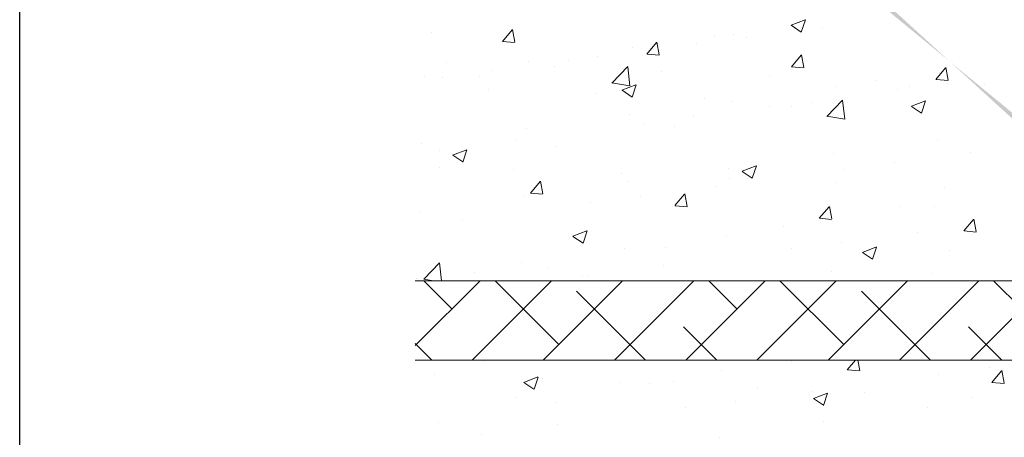
# Model space of a CAD drawing. Units: millimetres. Extents: x 257 to 1746, y 820 to 1227.
# Drawn here: x 1151 to 1213, y 941 to 967 of the extents above; entities that cross this region are included whole.
import ezdxf

# ---------------------------------------------------------------- set-up
doc = ezdxf.new("R2010")
doc.units = ezdxf.units.MM
for name, color, linetype, lineweight in [('Lienen Montagebügel', 7, 'Continuous', 20), ('Lienen Ziegel', 7, 'Continuous', 15), ('Putznetz Sch', 254, 'Continuous', 15), ('Schrafur Montageb', 253, 'Continuous', 20)]:
    doc.layers.add(name, color=color, linetype=linetype, lineweight=lineweight)

# ---------------------------------------------------------------- blocks, each defined once
blk = doc.blocks.new('Körper 19')
at = {"layer": 'Schrafur Montageb'}
h = blk.add_hatch(color=256, dxfattribs=at)
edge = h.paths.add_edge_path()
edge.add_line((-1559.898, 1239.114), (-1559.898, 1235.552))
edge.add_line((-1559.898, 1235.552), (-1558, 1237.019))
edge.add_arc((-1557.871, 1236.866), 0.2, 359.64631, 129.9467, ccw=False)
edge.add_line((-1557.671, 1236.864), (-1557.671, 1239.616))
edge.add_line((-1557.671, 1239.616), (-1553.677, 1244.008))
edge.add_arc((-1555.231, 1245.749), 2.333, 311.75651, 360)
edge.add_line((-1552.898, 1245.749), (-1552.898, 1262.139))
edge.add_line((-1552.898, 1262.139), (-1552.698, 1262.139))
edge.add_arc((-1552.698, 1260.139), 2, 360, 90, ccw=False)
edge.add_line((-1550.698, 1260.139), (-1550.698, 1254.116))
edge.add_line((-1550.698, 1254.116), (-1548.698, 1254.116))
edge.add_line((-1548.698, 1254.116), (-1548.698, 1260.139))
edge.add_arc((-1552.698, 1260.139), 4, 0, 90)
edge.add_line((-1552.698, 1264.139), (-1552.898, 1264.139))
edge.add_line((-1552.898, 1264.139), (-1552.898, 1292.116))
edge.add_line((-1552.898, 1292.116), (-1552.698, 1292.116))
edge.add_arc((-1552.698, 1296.116), 4, 270, 0)
edge.add_line((-1548.698, 1296.116), (-1548.698, 1302.116))
edge.add_line((-1548.698, 1302.116), (-1550.698, 1302.116))
edge.add_line((-1550.698, 1302.116), (-1550.698, 1296.116))
edge.add_arc((-1552.698, 1296.116), 2, 270, 360, ccw=False)
edge.add_line((-1552.698, 1294.116), (-1552.898, 1294.116))
edge.add_line((-1552.898, 1294.116), (-1552.898, 1304.616))
edge.add_arc((-1554.898, 1304.616), 2, 0, 90)
edge.add_line((-1554.898, 1306.616), (-1598.656, 1306.616))
edge.add_arc((-1598.656, 1306.316), 0.3, 319.88333, 90, ccw=False)
edge.add_line((-1598.427, 1306.123), (-1599.656, 1304.616))
edge.add_line((-1599.656, 1304.616), (-1554.898, 1304.616))
edge.add_line((-1554.898, 1304.616), (-1554.898, 1245.616))
edge.add_line((-1554.898, 1245.616), (-1559.224, 1240.892))
edge.add_arc((-1556.491, 1238.84), 3.417, 143.10418, 175.41352)
edge = h.paths.add_edge_path()
edge.add_line((-1608.002, 1304.616), (-1652.898, 1304.616))
edge.add_line((-1652.898, 1304.616), (-1652.898, 1306.616))
edge.add_line((-1652.898, 1306.616), (-1609.139, 1306.616))
edge.add_arc((-1609.141, 1306.416), 0.2, 89.64631, 219.9467)
edge.add_line((-1609.294, 1306.288), (-1608.002, 1304.616))
h.paths.add_polyline_path([(-1559.898, 1227.566), (-1559.898, 1221.616)], flags=17)
edge = h.paths.add_edge_path()
edge.add_line((-1557.671, 1226.366), (-1557.671, 1221.616))
edge.add_line((-1559.898, 1221.616), (-1557.671, 1221.616))
edge.add_line((-1609.157, 1306.616), (-1609.139, 1306.616))
edge.add_line((-1558.164, 1226.152), (-1559.898, 1227.566))
edge.add_arc((-1557.971, 1226.381), 0.3, 229.88333, 0)
edge.add_line((-1559.898, 1227.566), (-1559.898, 1221.616))
edge.add_line((-1652.898, 1306.616), (-1652.898, 1304.616))
at = {"layer": 'Lienen Ziegel'}
for p, q in [((-1664.898, 1272.966), (-1626.898, 1272.966)), ((-1626.9, 1267.966), (-1664.898, 1267.966))]:
    blk.add_line(p, q, dxfattribs=at)
at = {"layer": 'Putznetz Sch'}
for p, q in [((-1641.202, 1289.075), (-1640.313, 1289.416)), ((-1641.202, 1289.075), (-1640.313, 1289.416)), ((-1640.562, 1288.643), (-1640.304, 1289.41)), ((-1640.562, 1288.643), (-1640.304, 1289.41)), ((-1659.407, 1288.049), (-1658.794, 1288.779)), ((-1659.407, 1288.049), (-1658.794, 1288.779)), ((-1658.624, 1288.004), (-1658.771, 1288.801)), ((-1658.624, 1288.004), (-1658.771, 1288.801)), ((-1641.195, 1289.071), (-1640.563, 1288.645)), ((-1641.195, 1289.071), (-1640.563, 1288.645)), ((-1639.208, 1288.947), (-1639.208, 1288.947)), ((-1639.208, 1288.947), (-1639.208, 1288.947)), ((-1663.868, 1288.63), (-1663.868, 1288.63)), ((-1663.868, 1288.63), (-1663.868, 1288.63)), ((-1659.394, 1288.048), (-1658.635, 1287.981)), ((-1659.394, 1288.048), (-1658.635, 1287.981)), ((-1646.012, 1288.384), (-1646.012, 1288.384)), ((-1646.012, 1288.384), (-1646.012, 1288.384)), ((-1644.812, 1288.475), (-1644.812, 1288.475)), ((-1644.812, 1288.475), (-1644.812, 1288.475)), ((-1644.018, 1288.314), (-1644.018, 1288.314)), ((-1644.018, 1288.314), (-1644.018, 1288.314)), ((-1651.227, 1287.662), (-1651.227, 1287.662)), ((-1651.227, 1287.662), (-1651.227, 1287.662)), ((-1650.297, 1287.252), (-1649.685, 1287.982)), ((-1650.297, 1287.252), (-1649.685, 1287.982)), ((-1649.515, 1287.207), (-1649.662, 1288.003)), ((-1649.515, 1287.207), (-1649.662, 1288.003)), ((-1647.197, 1287.895), (-1647.197, 1287.895)), ((-1647.197, 1287.895), (-1647.197, 1287.895)), ((-1655.218, 1286.839), (-1655.218, 1286.839)), ((-1655.218, 1286.839), (-1655.218, 1286.839)), ((-1653.418, 1287.113), (-1653.418, 1287.113)), ((-1653.418, 1287.113), (-1653.418, 1287.113)), ((-1650.285, 1287.251), (-1649.526, 1287.184)), ((-1650.285, 1287.251), (-1649.526, 1287.184)), ((-1641.188, 1286.455), (-1640.576, 1287.185)), ((-1641.188, 1286.455), (-1640.576, 1287.185)), ((-1640.406, 1286.41), (-1640.553, 1287.206)), ((-1640.406, 1286.41), (-1640.553, 1287.206)), ((-1662.931, 1286.747), (-1662.931, 1286.747)), ((-1662.931, 1286.747), (-1662.931, 1286.747)), ((-1660.027, 1286.206), (-1660.027, 1286.206)), ((-1660.027, 1286.206), (-1660.027, 1286.206)), ((-1657.748, 1286.768), (-1657.748, 1286.768)), ((-1657.748, 1286.768), (-1657.748, 1286.768)), ((-1656.151, 1286.461), (-1656.151, 1286.461)), ((-1656.151, 1286.461), (-1656.151, 1286.461)), ((-1652.497, 1285.43), (-1651.508, 1286.461)), ((-1652.497, 1285.43), (-1651.508, 1286.461)), ((-1651.368, 1285.253), (-1651.508, 1286.46)), ((-1651.368, 1285.253), (-1651.508, 1286.46)), ((-1649.372, 1286.174), (-1649.372, 1286.174)), ((-1649.372, 1286.174), (-1649.372, 1286.174)), ((-1641.175, 1286.454), (-1640.416, 1286.387)), ((-1641.175, 1286.454), (-1640.416, 1286.387)), ((-1632.079, 1285.658), (-1631.467, 1286.388)), ((-1632.079, 1285.658), (-1631.467, 1286.388)), ((-1631.297, 1285.613), (-1631.444, 1286.409)), ((-1631.297, 1285.613), (-1631.444, 1286.409)), ((-1664.344, 1285.816), (-1664.344, 1285.816)), ((-1664.344, 1285.816), (-1664.344, 1285.816)), ((-1663.207, 1285.787), (-1663.207, 1285.787)), ((-1663.207, 1285.787), (-1663.207, 1285.787)), ((-1660.825, 1285.842), (-1660.825, 1285.842)), ((-1660.825, 1285.842), (-1660.825, 1285.842)), ((-1642.592, 1285.888), (-1642.592, 1285.888)), ((-1642.592, 1285.888), (-1642.592, 1285.888)), ((-1635.813, 1285.601), (-1635.813, 1285.601)), ((-1635.813, 1285.601), (-1635.813, 1285.601)), ((-1632.066, 1285.657), (-1631.307, 1285.59)), ((-1632.066, 1285.657), (-1631.307, 1285.59)), ((-1631.85, 1286.094), (-1631.85, 1286.094)), ((-1631.85, 1286.094), (-1631.85, 1286.094)), ((-1660.253, 1285.041), (-1660.253, 1285.041)), ((-1660.253, 1285.041), (-1660.253, 1285.041)), ((-1652.497, 1285.435), (-1651.367, 1285.26)), ((-1652.497, 1285.435), (-1651.367, 1285.26)), ((-1651.873, 1284.978), (-1650.984, 1285.32)), ((-1651.873, 1284.978), (-1650.984, 1285.32)), ((-1651.865, 1284.974), (-1651.234, 1284.548)), ((-1651.865, 1284.974), (-1651.234, 1284.548)), ((-1651.233, 1284.547), (-1650.975, 1285.314)), ((-1651.233, 1284.547), (-1650.975, 1285.314)), ((-1638.37, 1285.2), (-1638.37, 1285.2)), ((-1638.37, 1285.2), (-1638.37, 1285.2)), ((-1634.528, 1284.994), (-1634.528, 1284.994)), ((-1634.528, 1284.994), (-1634.528, 1284.994)), ((-1633.755, 1285.211), (-1633.755, 1285.211)), ((-1633.755, 1285.211), (-1633.755, 1285.211)), ((-1631.349, 1285.412), (-1631.349, 1285.412)), ((-1631.349, 1285.412), (-1631.349, 1285.412)), ((-1629.033, 1285.315), (-1629.033, 1285.315)), ((-1629.033, 1285.315), (-1629.033, 1285.315)), ((-1653.473, 1284.755), (-1653.473, 1284.755)), ((-1653.473, 1284.755), (-1653.473, 1284.755)), ((-1646.694, 1284.468), (-1646.694, 1284.468)), ((-1646.694, 1284.468), (-1646.694, 1284.468)), ((-1638.943, 1283.328), (-1637.954, 1284.359)), ((-1638.943, 1283.328), (-1637.954, 1284.359)), ((-1637.814, 1283.151), (-1637.954, 1284.357)), ((-1637.814, 1283.151), (-1637.954, 1284.357)), ((-1633.621, 1283.961), (-1632.732, 1284.303)), ((-1633.621, 1283.961), (-1632.732, 1284.303)), ((-1632.981, 1283.529), (-1632.724, 1284.297)), ((-1632.981, 1283.529), (-1632.724, 1284.297)), ((-1644.967, 1284.248), (-1644.967, 1284.248)), ((-1644.967, 1284.248), (-1644.967, 1284.248)), ((-1642.549, 1283.938), (-1642.549, 1283.938)), ((-1642.549, 1283.938), (-1642.549, 1283.938)), ((-1641.161, 1283.94), (-1641.161, 1283.94)), ((-1641.161, 1283.94), (-1641.161, 1283.94)), ((-1639.914, 1284.182), (-1639.914, 1284.182)), ((-1639.914, 1284.182), (-1639.914, 1284.182)), ((-1633.614, 1283.957), (-1632.982, 1283.531)), ((-1633.614, 1283.957), (-1632.982, 1283.531)), ((-1633.135, 1283.895), (-1633.135, 1283.895)), ((-1633.135, 1283.895), (-1633.135, 1283.895)), ((-1651.382, 1283.435), (-1651.382, 1283.435)), ((-1651.382, 1283.435), (-1651.382, 1283.435)), ((-1647.359, 1283.305), (-1647.359, 1283.305)), ((-1647.359, 1283.305), (-1647.359, 1283.305)), ((-1638.943, 1283.333), (-1637.813, 1283.158)), ((-1638.943, 1283.333), (-1637.813, 1283.158)), ((-1657.902, 1282.54), (-1657.902, 1282.54)), ((-1657.902, 1282.54), (-1657.902, 1282.54)), ((-1650.538, 1282.886), (-1650.538, 1282.886)), ((-1650.538, 1282.886), (-1650.538, 1282.886)), ((-1648.568, 1282.669), (-1648.568, 1282.669)), ((-1648.568, 1282.669), (-1648.568, 1282.669)), ((-1629.889, 1267.966), (-1614.898, 1282.958)), ((-1658.559, 1281.83), (-1658.559, 1281.83)), ((-1658.559, 1281.83), (-1658.559, 1281.83)), ((-1632.004, 1281.866), (-1632.004, 1281.866)), ((-1632.004, 1281.866), (-1632.004, 1281.866)), ((-1664.498, 1281.588), (-1664.498, 1281.588)), ((-1664.498, 1281.588), (-1664.498, 1281.588)), ((-1663.368, 1281.197), (-1663.368, 1281.197)), ((-1663.368, 1281.197), (-1663.368, 1281.197)), ((-1662.544, 1280.882), (-1661.655, 1281.224)), ((-1662.544, 1280.882), (-1661.655, 1281.224)), ((-1661.903, 1280.45), (-1661.646, 1281.218)), ((-1661.903, 1280.45), (-1661.646, 1281.218)), ((-1655.974, 1281.397), (-1655.974, 1281.397)), ((-1655.974, 1281.397), (-1655.974, 1281.397)), ((-1662.536, 1280.878), (-1661.905, 1280.452)), ((-1662.536, 1280.878), (-1661.905, 1280.452)), ((-1638.525, 1280.972), (-1638.525, 1280.972)), ((-1638.525, 1280.972), (-1638.525, 1280.972)), ((-1629.88, 1281.037), (-1629.88, 1281.037)), ((-1629.88, 1281.037), (-1629.88, 1281.037)), ((-1663.381, 1280.126), (-1663.381, 1280.126)), ((-1663.381, 1280.126), (-1663.381, 1280.126)), ((-1658.678, 1280.005), (-1658.678, 1280.005)), ((-1658.678, 1280.005), (-1658.678, 1280.005)), ((-1645.121, 1280.02), (-1645.121, 1280.02)), ((-1645.121, 1280.02), (-1645.121, 1280.02)), ((-1644.292, 1279.865), (-1643.403, 1280.206)), ((-1644.292, 1279.865), (-1643.403, 1280.206)), ((-1643.652, 1279.433), (-1643.394, 1280.201)), ((-1643.652, 1279.433), (-1643.394, 1280.201)), ((-1637.869, 1279.985), (-1637.869, 1279.985)), ((-1637.869, 1279.985), (-1637.869, 1279.985)), ((-1634.69, 1280.403), (-1634.69, 1280.403)), ((-1634.69, 1280.403), (-1634.69, 1280.403)), ((-1651.898, 1279.719), (-1651.898, 1279.719)), ((-1651.898, 1279.719), (-1651.898, 1279.719)), ((-1645.119, 1279.432), (-1645.119, 1279.432)), ((-1645.119, 1279.432), (-1645.119, 1279.432)), ((-1644.285, 1279.861), (-1643.653, 1279.435)), ((-1644.285, 1279.861), (-1643.653, 1279.435)), ((-1657.644, 1278.496), (-1657.032, 1279.226)), ((-1657.644, 1278.496), (-1657.032, 1279.226)), ((-1656.862, 1278.452), (-1657.009, 1279.248)), ((-1656.862, 1278.452), (-1657.009, 1279.248)), ((-1651.536, 1279.207), (-1651.536, 1279.207)), ((-1651.536, 1279.207), (-1651.536, 1279.207)), ((-1645.89, 1278.929), (-1645.89, 1278.929)), ((-1645.89, 1278.929), (-1645.89, 1278.929)), ((-1638.339, 1279.146), (-1638.339, 1279.146)), ((-1638.339, 1279.146), (-1638.339, 1279.146)), ((-1631.56, 1278.859), (-1631.56, 1278.859)), ((-1631.56, 1278.859), (-1631.56, 1278.859)), ((-1658.057, 1278.313), (-1658.057, 1278.313)), ((-1658.057, 1278.313), (-1658.057, 1278.313)), ((-1657.632, 1278.495), (-1656.873, 1278.428)), ((-1657.632, 1278.495), (-1656.873, 1278.428)), ((-1650.7, 1278.296), (-1650.7, 1278.296)), ((-1650.7, 1278.296), (-1650.7, 1278.296)), ((-1648.535, 1277.699), (-1647.923, 1278.429)), ((-1648.535, 1277.699), (-1647.923, 1278.429)), ((-1647.753, 1277.655), (-1647.9, 1278.451)), ((-1647.753, 1277.655), (-1647.9, 1278.451)), ((-1653.879, 1277.877), (-1653.879, 1277.877)), ((-1653.879, 1277.877), (-1653.879, 1277.877)), ((-1648.523, 1277.698), (-1647.763, 1277.631)), ((-1648.523, 1277.698), (-1647.763, 1277.631)), ((-1639.426, 1276.902), (-1638.814, 1277.632)), ((-1639.426, 1276.902), (-1638.814, 1277.632)), ((-1638.644, 1276.858), (-1638.791, 1277.654)), ((-1638.644, 1276.858), (-1638.791, 1277.654)), ((-1634.279, 1277.634), (-1634.279, 1277.634)), ((-1634.279, 1277.634), (-1634.279, 1277.634)), ((-1632.159, 1277.639), (-1632.159, 1277.639)), ((-1632.159, 1277.639), (-1632.159, 1277.639)), ((-1664.653, 1277.361), (-1664.653, 1277.361)), ((-1664.653, 1277.361), (-1664.653, 1277.361)), ((-1639.413, 1276.901), (-1638.654, 1276.834)), ((-1639.413, 1276.901), (-1638.654, 1276.834)), ((-1629.535, 1276.061), (-1629.681, 1276.857)), ((-1629.535, 1276.061), (-1629.681, 1276.857)), ((-1661.9, 1276.821), (-1661.9, 1276.821)), ((-1661.9, 1276.821), (-1661.9, 1276.821)), ((-1641.686, 1276.362), (-1641.686, 1276.362)), ((-1641.686, 1276.362), (-1641.686, 1276.362)), ((-1638.679, 1276.744), (-1638.679, 1276.744)), ((-1638.679, 1276.744), (-1638.679, 1276.744)), ((-1630.317, 1276.106), (-1629.704, 1276.835)), ((-1630.317, 1276.106), (-1629.704, 1276.835)), ((-1654.963, 1275.769), (-1654.074, 1276.11)), ((-1654.963, 1275.769), (-1654.074, 1276.11)), ((-1654.956, 1275.765), (-1654.324, 1275.339)), ((-1654.956, 1275.765), (-1654.324, 1275.339)), ((-1654.323, 1275.337), (-1654.065, 1276.105)), ((-1654.323, 1275.337), (-1654.065, 1276.105)), ((-1645.276, 1275.792), (-1645.276, 1275.792)), ((-1645.276, 1275.792), (-1645.276, 1275.792)), ((-1633.221, 1276.028), (-1633.221, 1276.028)), ((-1633.221, 1276.028), (-1633.221, 1276.028)), ((-1630.304, 1276.104), (-1629.545, 1276.038)), ((-1630.304, 1276.104), (-1629.545, 1276.038)), ((-1651.69, 1274.979), (-1651.69, 1274.979)), ((-1651.69, 1274.979), (-1651.69, 1274.979)), ((-1649.092, 1275.091), (-1649.092, 1275.091)), ((-1649.092, 1275.091), (-1649.092, 1275.091)), ((-1641.21, 1274.976), (-1641.21, 1274.976)), ((-1641.21, 1274.976), (-1641.21, 1274.976)), ((-1638.031, 1275.394), (-1638.031, 1275.394)), ((-1638.031, 1275.394), (-1638.031, 1275.394)), ((-1636.711, 1274.752), (-1635.822, 1275.093)), ((-1636.711, 1274.752), (-1635.822, 1275.093)), ((-1636.071, 1274.32), (-1635.814, 1275.087)), ((-1636.071, 1274.32), (-1635.814, 1275.087)), ((-1636.704, 1274.748), (-1636.072, 1274.322)), ((-1636.704, 1274.748), (-1636.072, 1274.322)), ((-1631.236, 1274.845), (-1631.236, 1274.845)), ((-1631.236, 1274.845), (-1631.236, 1274.845)), ((-1664.367, 1273.059), (-1663.378, 1274.09)), ((-1664.367, 1273.059), (-1663.378, 1274.09)), ((-1663.248, 1272.966), (-1663.378, 1274.088)), ((-1663.248, 1272.966), (-1663.378, 1274.088)), ((-1658.211, 1274.085), (-1658.211, 1274.085)), ((-1658.211, 1274.085), (-1658.211, 1274.085)), ((-1656.499, 1273.82), (-1656.499, 1273.82)), ((-1656.499, 1273.82), (-1656.499, 1273.82)), ((-1649.231, 1273.92), (-1649.231, 1273.92)), ((-1649.231, 1273.92), (-1649.231, 1273.92)), ((-1664.807, 1273.133), (-1664.807, 1273.133)), ((-1664.807, 1273.133), (-1664.807, 1273.133)), ((-1661.151, 1273.515), (-1661.151, 1273.515)), ((-1661.151, 1273.515), (-1661.151, 1273.515)), ((-1654.371, 1273.229), (-1654.371, 1273.229)), ((-1654.371, 1273.229), (-1654.371, 1273.229)), ((-1654.04, 1273.287), (-1654.04, 1273.287)), ((-1654.04, 1273.287), (-1654.04, 1273.287)), ((-1638.643, 1273.574), (-1638.643, 1273.574)), ((-1638.643, 1273.574), (-1638.643, 1273.574)), ((-1632.313, 1273.411), (-1632.313, 1273.411)), ((-1632.313, 1273.411), (-1632.313, 1273.411)), ((-1664.898, 1268.879), (-1660.81, 1272.966)), ((-1664.367, 1273.064), (-1663.74, 1272.966)), ((-1664.367, 1273.064), (-1663.74, 1272.966)), ((-1662.584, 1271.192), (-1664.358, 1272.966)), ((-1661.32, 1267.966), (-1656.32, 1272.966)), ((-1655.849, 1268.947), (-1659.868, 1272.966)), ((-1656.83, 1267.966), (-1651.83, 1272.966)), ((-1652.34, 1267.966), (-1647.34, 1272.966)), ((-1647.85, 1267.966), (-1642.85, 1272.966)), ((-1644.624, 1271.192), (-1646.397, 1272.966)), ((-1643.359, 1267.966), (-1638.359, 1272.966)), ((-1637.888, 1268.947), (-1641.907, 1272.966)), ((-1638.869, 1267.966), (-1633.869, 1272.966)), ((-1634.379, 1267.966), (-1629.379, 1272.966)), ((-1626.663, 1271.192), (-1628.437, 1272.966)), ((-1650.378, 1267.966), (-1654.726, 1272.315)), ((-1632.417, 1267.966), (-1636.766, 1272.315)), ((-1645.888, 1267.966), (-1647.991, 1270.07)), ((-1627.927, 1267.966), (-1630.031, 1270.07)), ((-1663.848, 1267.966), (-1664.898, 1269.016)), ((-1660.561, 1267.859), (-1660.561, 1267.859)), ((-1660.561, 1267.859), (-1660.561, 1267.859)), ((-1641.199, 1267.858), (-1641.199, 1267.858)), ((-1641.199, 1267.858), (-1641.199, 1267.858)), ((-1637.664, 1267.35), (-1637.146, 1267.966)), ((-1637.664, 1267.35), (-1637.146, 1267.966)), ((-1636.882, 1267.305), (-1637.004, 1267.966)), ((-1636.882, 1267.305), (-1637.004, 1267.966)), ((-1663.678, 1267.06), (-1663.678, 1267.06)), ((-1663.678, 1267.06), (-1663.678, 1267.06)), ((-1645.584, 1267.337), (-1645.584, 1267.337)), ((-1645.584, 1267.337), (-1645.584, 1267.337)), ((-1637.651, 1267.348), (-1636.892, 1267.282)), ((-1637.651, 1267.348), (-1636.892, 1267.282)), ((-1631.882, 1267.066), (-1631.882, 1267.066)), ((-1631.882, 1267.066), (-1631.882, 1267.066)), ((-1628.703, 1267.484), (-1628.703, 1267.484)), ((-1628.703, 1267.484), (-1628.703, 1267.484)), ((-1628.555, 1266.553), (-1627.942, 1267.282)), ((-1628.555, 1266.553), (-1627.942, 1267.282)), ((-1627.773, 1266.508), (-1627.919, 1267.304)), ((-1627.773, 1266.508), (-1627.919, 1267.304)), ((-1658.053, 1266.56), (-1657.164, 1266.901)), ((-1658.053, 1266.56), (-1657.164, 1266.901)), ((-1658.046, 1266.556), (-1657.414, 1266.13)), ((-1658.046, 1266.556), (-1657.414, 1266.13)), ((-1657.413, 1266.128), (-1657.155, 1266.895)), ((-1657.413, 1266.128), (-1657.155, 1266.895)), ((-1656.898, 1266.773), (-1656.898, 1266.773)), ((-1656.898, 1266.773), (-1656.898, 1266.773)), ((-1651.999, 1266.524), (-1651.999, 1266.524)), ((-1651.999, 1266.524), (-1651.999, 1266.524)), ((-1650.119, 1266.487), (-1650.119, 1266.487)), ((-1650.119, 1266.487), (-1650.119, 1266.487)), ((-1648.605, 1266.587), (-1648.605, 1266.587)), ((-1648.605, 1266.587), (-1648.605, 1266.587)), ((-1628.542, 1266.551), (-1627.783, 1266.485)), ((-1628.542, 1266.551), (-1627.783, 1266.485)), ((-1643.339, 1266.201), (-1643.339, 1266.201)), ((-1643.339, 1266.201), (-1643.339, 1266.201)), ((-1639.903, 1266.01), (-1639.903, 1266.01)), ((-1639.903, 1266.01), (-1639.903, 1266.01)), ((-1639.802, 1265.542), (-1638.912, 1265.884)), ((-1639.802, 1265.542), (-1638.912, 1265.884)), ((-1639.161, 1265.111), (-1638.904, 1265.878)), ((-1639.161, 1265.111), (-1638.904, 1265.878)), ((-1636.559, 1265.914), (-1636.559, 1265.914)), ((-1636.559, 1265.914), (-1636.559, 1265.914)), ((-1658.52, 1265.629), (-1658.52, 1265.629)), ((-1658.52, 1265.629), (-1658.52, 1265.629)), ((-1656.012, 1265.315), (-1656.012, 1265.315)), ((-1656.012, 1265.315), (-1656.012, 1265.315)), ((-1644.713, 1265.376), (-1644.713, 1265.376)), ((-1644.713, 1265.376), (-1644.713, 1265.376)), ((-1639.794, 1265.539), (-1639.162, 1265.112)), ((-1639.794, 1265.539), (-1639.162, 1265.112)), ((-1629.78, 1265.628), (-1629.78, 1265.628)), ((-1629.78, 1265.628), (-1629.78, 1265.628)), ((-1647.892, 1264.958), (-1647.892, 1264.958)), ((-1647.892, 1264.958), (-1647.892, 1264.958)), ((-1632.622, 1264.955), (-1632.622, 1264.955)), ((-1632.622, 1264.955), (-1632.622, 1264.955)), ((-1663.418, 1264.044), (-1663.418, 1264.044)), ((-1663.418, 1264.044), (-1663.418, 1264.044)), ((-1655.913, 1263.902), (-1655.913, 1263.902)), ((-1655.913, 1263.902), (-1655.913, 1263.902)), ((-1639.143, 1264.061), (-1639.143, 1264.061)), ((-1639.143, 1264.061), (-1639.143, 1264.061)), ((-1660.722, 1263.269), (-1660.722, 1263.269)), ((-1660.722, 1263.269), (-1660.722, 1263.269)), ((-1645.739, 1263.109), (-1645.739, 1263.109)), ((-1645.739, 1263.109), (-1645.739, 1263.109))]:
    blk.add_line(p, q, dxfattribs=at)
blk = doc.blocks.new('Körper 21')
at = {"layer": 'Lienen Montagebügel'}
blk.add_blockref('Körper 19', (0, 0), dxfattribs=at)
at = {"layer": 'Lienen Ziegel'}
blk.add_blockref('Körper 19', (0, 0), dxfattribs=at)

msp = doc.modelspace()

# ---------------------------------------------------------------- linework, layer by layer
msp.add_line((1151.37, 819.875), (1151.37, 1036.875))
msp.add_line((1151.37, 819.875), (1151.37, 1036.875))

# ---------------------------------------------------------------- block references
at = {"layer": 'Lienen Ziegel'}
msp.add_blockref('Körper 21', (2841.206, -322.587), dxfattribs=at)

doc.saveas('drawing.dxf')
